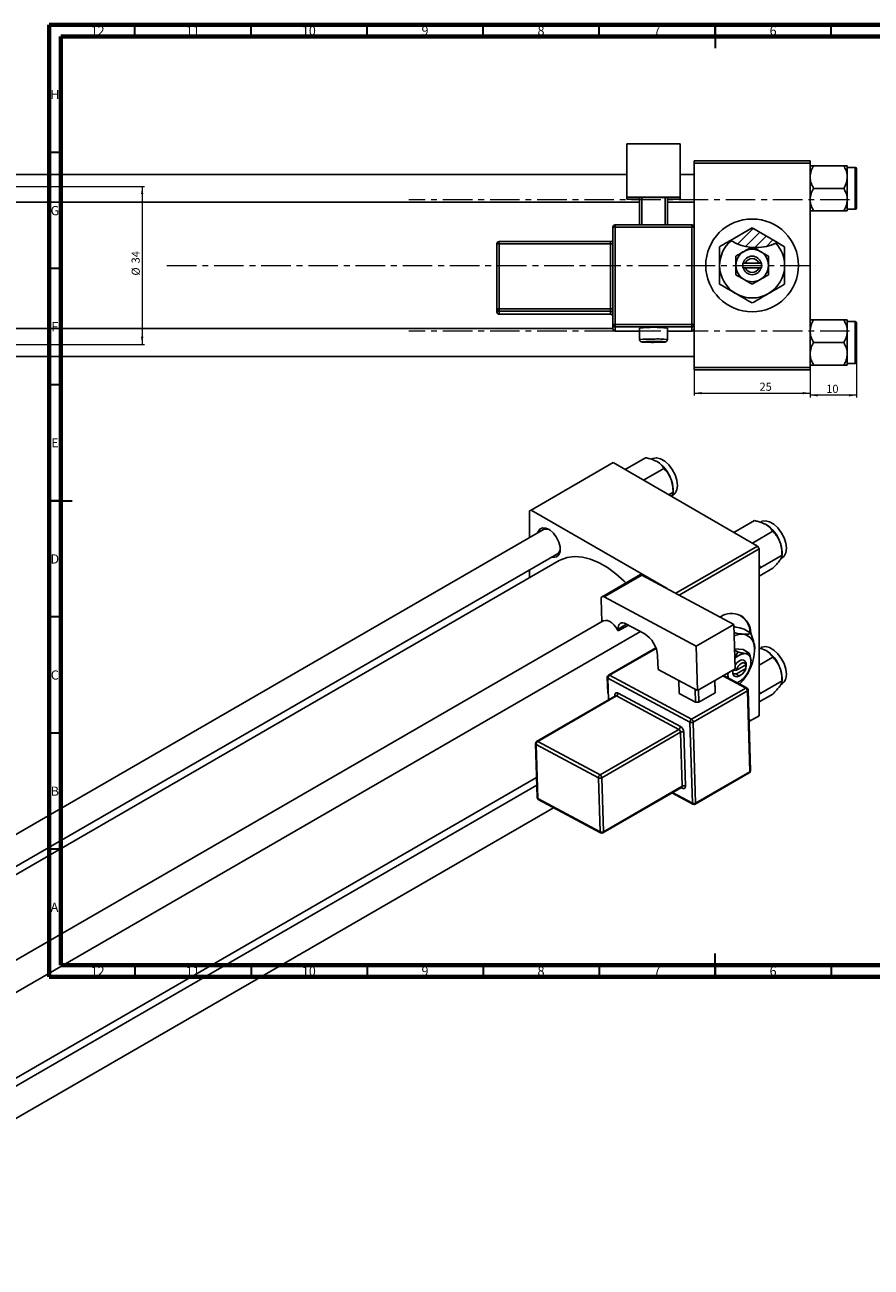
# Model space of a CAD drawing. Units: millimetres. Extents: x -413 to 633, y -171 to 415.
# Drawn here: x 5 to 369, y -120 to 415 of the extents above; entities that cross this region are included whole.
import ezdxf

# ---------------------------------------------------------------- set-up
doc = ezdxf.new("R2010")
doc.units = ezdxf.units.MM
doc.linetypes.add('CENTERX2', pattern=[20.32, 12.7, -2.54, 2.54, -2.54])
doc.styles.add('SLDTEXTSTYLE0', font='TXT', dxfattribs={"width": 0.75})
doc.dimstyles.new('SLDDIMSTYLE0', dxfattribs={"dimtxt": 3.5, "dimasz": 3.302, "dimexe": 0, "dimexo": 0.0625, "dimgap": 0.875, "dimtad": 1, "dimdec": 0, "dimlfac": 0.5, "dimrnd": 1e-09, "dimzin": 12, "dimdsep": 46, "dimtxsty": 'SLDTEXTSTYLE0', "dimsah": 1, "dimcen": 0.09, "dimadec": 0, "dimazin": 3, "dimtfac": 1, "dimtofl": 0, "dimtmove": 0, "dimatfit": 3, "dimfxl": 1, "dimfrac": 2, "dimtolj": 1, "dimtzin": 12, "dimarcsym": 0})
doc.dimstyles.new('SLDDIMSTYLE1', dxfattribs={"dimtxt": 3.5, "dimasz": 3.302, "dimexe": 0, "dimexo": 0.0625, "dimgap": 0.875, "dimtad": 1, "dimdec": 0, "dimlfac": 0.5, "dimrnd": 1e-09, "dimzin": 12, "dimdsep": 46, "dimtxsty": 'SLDTEXTSTYLE0', "dimsah": 1, "dimcen": 0.09, "dimadec": 0, "dimazin": 3, "dimtfac": 1, "dimtdec": 0, "dimtofl": 0, "dimtmove": 0, "dimatfit": 3, "dimfxl": 1, "dimfrac": 2, "dimtolj": 1, "dimtzin": 12, "dimarcsym": 0})
doc.dimstyles.new('SLDDIMSTYLE2', dxfattribs={"dimtxt": 3.5, "dimasz": 3.302, "dimexe": 0, "dimexo": 0.0625, "dimgap": 0.875, "dimtad": 1, "dimdec": 0, "dimlfac": 0.5, "dimrnd": 1e-09, "dimzin": 12, "dimdsep": 46, "dimtxsty": 'SLDTEXTSTYLE0', "dimsah": 1, "dimcen": 0.09, "dimadec": 0, "dimazin": 3, "dimtfac": 1, "dimtdec": 0, "dimtmove": 0, "dimatfit": 0, "dimfxl": 1, "dimfrac": 2, "dimtolj": 1, "dimtzin": 12, "dimarcsym": 0})

# ---------------------------------------------------------------- blocks, each defined once
blk = doc.blocks.new('_D')
at = {"color": 7, "linetype": 'Continuous', "lineweight": 0}
for p, q in [((292.94, 266.38), (292.94, 255.38)), ((342.94, 266.38), (342.94, 255.38)), ((292.94, 256.38), (342.94, 256.38))]:
    blk.add_line(p, q, dxfattribs=at)
at = {"color": 7, "linetype": 'Continuous', "lineweight": 18}
for points in [[(292.94, 256.38), (296.24, 255.87), (296.24, 256.89)], [(342.94, 256.38), (339.64, 256.89), (339.64, 255.87)]]:
    blk.add_solid(points, dxfattribs=at)
at = {"color": 7, "linetype": 'Continuous', "lineweight": 18, "insert": (321.11, 260.89), "char_height": 3.5, "attachment_point": 1, "style": 'SLDTEXTSTYLE0'}
blk.add_mtext('25', dxfattribs=at)
blk = doc.blocks.new('_D_1')
at = {"color": 7, "linetype": 'Continuous', "lineweight": 0}
for p, q in [((-362.06, 345.38), (56.1, 345.38)), ((55.1, 345.38), (55.1, 277.38)), ((-362.06, 277.38), (56.1, 277.38))]:
    blk.add_line(p, q, dxfattribs=at)
at = {"color": 7, "linetype": 'Continuous', "lineweight": 18}
for points in [[(55.1, 345.38), (54.59, 342.08), (55.6, 342.08)], [(55.1, 277.38), (55.6, 280.68), (54.59, 280.68)]]:
    blk.add_solid(points, dxfattribs=at)
at = {"color": 7, "linetype": 'Continuous', "lineweight": 18, "char_height": 3.5, "attachment_point": 1, "rotation": 90, "style": 'SLDTEXTSTYLE0'}
for s, insert in [('34', (50.53, 312.27)), ('%%c', (50.58, 307))]:
    blk.add_mtext(s, dxfattribs=dict(at, insert=insert))
blk = doc.blocks.new('_D_2')
at = {"color": 7, "linetype": 'Continuous', "lineweight": 0}
for p, q in [((362.94, 272.18), (362.94, 254.48)), ((342.94, 266.38), (342.94, 254.48)), ((362.94, 255.48), (342.94, 255.48))]:
    blk.add_line(p, q, dxfattribs=at)
at = {"color": 7, "linetype": 'Continuous', "lineweight": 18}
for points in [[(342.94, 255.48), (346.24, 254.97), (346.24, 255.99)], [(362.94, 255.48), (359.64, 255.99), (359.64, 254.97)]]:
    blk.add_solid(points, dxfattribs=at)
at = {"color": 7, "linetype": 'Continuous', "lineweight": 18, "insert": (349.86, 259.99), "char_height": 3.5, "attachment_point": 1, "style": 'SLDTEXTSTYLE0'}
blk.add_mtext('10', dxfattribs=at)

msp = doc.modelspace()

# ---------------------------------------------------------------- hatches: boundary and pattern name
at = {"linetype": 'Continuous', "lineweight": 18}
h = msp.add_hatch(dxfattribs=at)
h.set_pattern_fill('ANSI31', style=0)
edge = h.paths.add_edge_path(flags=0)
edge.add_line((317.94, 327.55), (308.63, 322.17))
edge.add_spline(control_points=[(308.63, 322.17), (314.08, 318.47), (322.31, 318.01), (328.87, 321.24)], knot_values=[0.296107, 0.296107, 0.296107, 0.296107, 0.435066, 0.435066, 0.435066, 0.435066], weights=[1, 1, 1, 1], degree=3, periodic=0)
edge.add_line((328.87, 321.24), (317.94, 327.55))

# ---------------------------------------------------------------- linework, layer by layer
at = {"color": 7, "linetype": 'Continuous', "lineweight": 70}
for p, q in [((15, 5), (15, 415)), ((15, 415), (589, 415)), ((20, 10), (20, 410)), ((20, 410), (584, 410)), ((584, 10), (20, 10)), ((589, 5), (15, 5))]:
    msp.add_line(p, q, dxfattribs=at)
at = {"color": 7, "linetype": 'Continuous', "lineweight": 35}
for p, q in [((52, 410), (52, 415)), ((102, 410), (102, 415)), ((152, 410), (152, 415)), ((202, 410), (202, 415)), ((252, 410), (252, 415)), ((302, 415), (302, 405)), ((302, 410), (302, 415)), ((352, 410), (352, 415)), ((20, 360), (15, 360)), ((20, 310), (15, 310)), ((20, 260), (15, 260)), ((15, 210), (25, 210)), ((20, 210), (15, 210)), ((20, 160), (15, 160)), ((20, 110), (15, 110)), ((20, 60), (15, 60)), ((302, 5), (302, 15)), ((52, 10), (52, 5)), ((102, 10), (102, 5)), ((152, 10), (152, 5)), ((202, 10), (202, 5)), ((252, 10), (252, 5)), ((302, 10), (302, 5)), ((352, 10), (352, 5))]:
    msp.add_line(p, q, dxfattribs=at)
at = {"color": 7, "linetype": 'Continuous', "lineweight": 25}
for p, q in [((263.94, 363.82), (286.94, 363.82)), ((263.94, 340.83), (263.94, 363.82)), ((286.94, 363.82), (286.94, 340.83)), ((292.94, 356.38), (342.94, 356.38)), ((292.94, 355.38), (292.94, 356.38)), ((292.94, 355.38), (292.94, 327.87)), ((342.94, 355.38), (292.94, 355.38)), ((342.94, 356.38), (342.94, 355.38)), ((342.94, 355.38), (342.94, 267.38)), ((344.44, 354.32), (357.43, 354.32)), ((358.94, 349.45), (358.94, 354.32)), ((362.34, 353.58), (358.94, 353.58)), ((263.94, 350.58), (-267.06, 350.58)), ((292.94, 350.58), (286.94, 350.58)), ((358.94, 339.71), (358.94, 349.45)), ((362.94, 352.98), (362.94, 336.18)), ((344.44, 344.58), (357.43, 344.58)), ((-267.06, 338.58), (269.44, 338.58)), ((286.94, 340.83), (263.94, 340.83)), ((263.94, 339.98), (263.94, 340.83)), ((269.44, 339.98), (263.94, 339.98)), ((269.44, 340.58), (270.44, 340.62)), ((269.44, 328.87), (269.44, 340.58)), ((280.44, 340.62), (270.44, 340.62)), ((270.44, 340.62), (270.44, 328.87)), ((280.44, 340.62), (281.44, 340.58)), ((280.44, 328.87), (280.44, 340.62)), ((281.44, 340.58), (281.44, 328.87)), ((286.94, 339.98), (281.44, 339.98)), ((281.44, 338.58), (292.94, 338.58)), ((286.94, 339.98), (286.94, 340.83)), ((358.94, 334.85), (358.94, 339.71)), ((344.44, 334.85), (357.43, 334.85)), ((358.94, 335.58), (362.34, 335.58)), ((257.94, 285.9), (257.94, 327.87)), ((291.94, 328.87), (258.94, 328.87)), ((258.94, 327.91), (258.94, 285.93)), ((291.94, 327.91), (258.94, 327.91)), ((291.94, 285.93), (291.94, 327.91)), ((292.94, 327.87), (292.94, 285.9)), ((308.63, 322.17), (317.94, 327.55)), ((317.94, 327.55), (328.87, 321.24)), ((256.94, 321.67), (208.94, 321.67)), ((308.63, 322.17), (308.85, 322.03)), ((328.19, 320.92), (328.87, 321.24)), ((207.94, 292.68), (207.94, 320.67)), ((208.94, 320.7), (208.94, 292.72)), ((256.94, 320.7), (208.94, 320.7)), ((256.94, 292.72), (256.94, 320.7)), ((313.94, 312.38), (313.94, 310.38)), ((314.06, 312.38), (313.94, 312.38)), ((313.94, 310.38), (314.06, 310.38)), ((315.11, 312.38), (314.06, 312.38)), ((314.06, 310.38), (315.11, 310.38)), ((320.77, 312.38), (315.11, 312.38)), ((315.11, 310.38), (320.77, 310.38)), ((321.81, 312.38), (320.77, 312.38)), ((320.77, 310.38), (321.81, 310.38)), ((321.94, 312.38), (321.81, 312.38)), ((321.81, 310.38), (321.94, 310.38)), ((321.94, 310.38), (321.94, 312.38)), ((207.94, 291.34), (207.94, 292.68)), ((208.94, 292.72), (256.94, 292.72)), ((208.94, 292.72), (208.94, 291.68)), ((256.94, 291.68), (208.94, 291.68)), ((208.94, 291.68), (208.94, 290.34)), ((208.94, 290.34), (256.94, 290.34)), ((208.94, 290.34), (256.94, 290.34)), ((256.94, 292.72), (256.94, 291.68)), ((256.94, 290.34), (256.94, 291.68)), ((256.94, 290.34), (256.94, 290.34)), ((257.94, 284.18), (-267.06, 284.18)), ((257.94, 284.13), (257.94, 285.9)), ((258.94, 285.93), (258.94, 284.9)), ((258.94, 285.93), (291.94, 285.93)), ((291.94, 284.9), (258.94, 284.9)), ((258.94, 284.9), (258.94, 283.13)), ((269.44, 284.44), (269.44, 279.44)), ((281.44, 279.44), (281.44, 284.44)), ((291.94, 285.93), (291.94, 284.9)), ((291.94, 283.13), (291.94, 284.9)), ((292.94, 285.9), (292.94, 284.33)), ((292.94, 284.33), (292.94, 267.38)), ((344.44, 287.92), (357.43, 287.92)), ((358.94, 283.05), (358.94, 287.92)), ((362.34, 287.18), (358.94, 287.18)), ((362.94, 286.58), (362.94, 278.18)), ((258.94, 283.13), (269.44, 283.13)), ((258.94, 283.13), (258.94, 283.13)), ((281.44, 283.13), (291.94, 283.13)), ((291.94, 283.13), (291.94, 283.13)), ((358.94, 273.31), (358.94, 283.05)), ((344.44, 278.18), (357.43, 278.18)), ((358.94, 273.31), (358.94, 268.45)), ((362.94, 278.18), (362.94, 269.78)), ((-267.06, 272.18), (292.94, 272.18)), ((344.44, 268.45), (357.43, 268.45)), ((358.94, 269.18), (362.34, 269.18)), ((292.94, 267.38), (342.94, 267.38)), ((292.94, 266.38), (292.94, 267.38)), ((342.94, 266.38), (292.94, 266.38)), ((342.94, 267.38), (342.94, 266.38)), ((258.02, 226.46), (222.67, 206.05)), ((258.02, 226.46), (320.25, 190.53)), ((263.15, 223.5), (271.93, 228.57)), ((271.09, 218.91), (279.88, 223.98)), ((283.86, 213.74), (283.86, 214.97)), ((281.95, 212.64), (283.86, 213.74)), ((283.35, 212.23), (283.88, 212.54)), ((222.67, 206.05), (221.96, 205.64)), ((221.96, 205.64), (221.96, 194.11)), ((222.67, 206.05), (281.33, 172.18)), ((310.1, 196.39), (318.89, 201.47)), ((228.01, 197.61), (-141.28, -15.58)), ((318.05, 191.81), (326.83, 196.88)), ((285.02, 170.2), (320.25, 190.53)), ((320.96, 189.31), (286.49, 169.41)), ((320.25, 190.53), (320.96, 189.31)), ((320.96, 189.31), (320.96, 117.45)), ((330.81, 186.64), (330.81, 187.87)), ((-151.33, -35.24), (234.01, 187.21)), ((234.78, 184.25), (-148.38, -36.94)), ((321.62, 181.33), (320.96, 182.1)), ((321.62, 181.33), (330.81, 186.64)), ((330.3, 185.13), (330.83, 185.43)), ((221.96, 180.26), (221.96, 176.85)), ((269.51, 178.08), (253.25, 168.7)), ((270.46, 178.01), (254.2, 168.62)), ((270.46, 178.01), (310.03, 156.78)), ((320.96, 180.63), (321.62, 181.33)), ((320.96, 177.59), (326.83, 180.98)), ((252.83, 167.72), (253.13, 157.9)), ((254.2, 168.62), (293.77, 147.39)), ((253.75, 158.26), (-116.38, -55.41)), ((260.2, 153.97), (264.6, 156.51)), ((263.58, 157.05), (271.36, 152.88)), ((293.77, 147.39), (310.03, 156.78)), ((310.03, 156.78), (310.61, 137.68)), ((-110.38, -65.81), (269.85, 153.69)), ((259.91, 154.5), (260.2, 153.97)), ((260.2, 153.97), (260.17, 154.8)), ((317.44, 153.03), (314.43, 154.77)), ((276.45, 146.7), (256.01, 134.9)), ((294.34, 128.29), (293.77, 147.39)), ((314.03, 145.99), (310.35, 146.32)), ((311.7, 144.91), (310.37, 145.68)), ((311.7, 144.91), (310.47, 142.18)), ((316.65, 144.47), (314.03, 145.99)), ((320.96, 146.72), (323.92, 145.57)), ((277.38, 137.39), (277.21, 143.21)), ((315.18, 139.43), (311.18, 137.12)), ((315.21, 140.27), (315.18, 139.43)), ((315.3, 140.32), (315.21, 140.27)), ((315.3, 138.69), (315.3, 140.32)), ((320.96, 139.27), (326.83, 142.66)), ((255.51, 134), (255.71, 127.12)), ((256.48, 134.86), (291.81, 115.91)), ((277.38, 137.39), (294.34, 128.29)), ((310.61, 137.68), (294.34, 128.29)), ((315.65, 129.43), (305.62, 134.81)), ((307.52, 135.01), (307.36, 133.87)), ((309.73, 137.11), (309.64, 137.05)), ((309.64, 137.05), (309.73, 137.11)), ((309.64, 137.05), (309.64, 135.42)), ((309.64, 135.42), (309.73, 135.47)), ((309.75, 137.19), (309.73, 137.11)), ((311.18, 137.12), (309.73, 137.11)), ((309.73, 135.47), (311.18, 135.49)), ((311.18, 135.49), (315.18, 137.8)), ((312.47, 134.6), (313.18, 135.01)), ((314.59, 139.1), (315.3, 138.69)), ((315.18, 137.8), (315.21, 138.63)), ((315.21, 138.63), (315.3, 138.69)), ((291.13, 114.67), (255.8, 133.63)), ((286.35, 132.58), (286.52, 127.02)), ((291.81, 115.91), (315.15, 129.38)), ((293.59, 123.23), (293.42, 128.79)), ((294.84, 128.58), (295, 123.26)), ((302.07, 127.34), (301.91, 132.66)), ((301.93, 132.68), (302.07, 128.13)), ((311.71, 131.71), (312.47, 132.16)), ((317.22, 93.7), (316.17, 128.58)), ((321.62, 127.12), (330.81, 132.42)), ((330.3, 130.91), (330.83, 131.21)), ((330.81, 132.42), (330.81, 133.65)), ((259.01, 126), (225.07, 106.4)), ((259.48, 125.96), (225.54, 106.37)), ((286.34, 111.55), (259.48, 125.96)), ((260.16, 127.2), (287.02, 112.79)), ((293.59, 123.23), (286.52, 127.02)), ((315.88, 128.17), (292.55, 114.7)), ((295, 123.26), (293.59, 123.23)), ((302.07, 127.34), (295, 123.26)), ((302.07, 128.13), (302.07, 127.34)), ((316.93, 93.29), (315.88, 128.17)), ((321.62, 127.12), (320.96, 127.89)), ((320.96, 126.42), (321.62, 127.12)), ((320.96, 123.37), (326.83, 126.76)), ((292.18, 79.79), (291.13, 114.67)), ((292.55, 114.7), (293.6, 79.82)), ((316.58, 114.93), (320.96, 117.45)), ((320.25, 117.05), (316.58, 114.93)), ((320.96, 117.45), (320.25, 117.05)), ((252.39, 91.96), (286.34, 111.55)), ((287.07, 110.34), (253.13, 90.75)), ((287.77, 87.09), (287.07, 110.34)), ((288.48, 110.37), (289.18, 87.12)), ((224.57, 105.51), (225.27, 82.25)), ((251.71, 90.72), (224.86, 105.13)), ((224.86, 105.13), (225.56, 81.87)), ((225.54, 106.37), (252.39, 91.96)), ((293.39, 79.33), (316.72, 92.8)), ((293.6, 79.82), (316.93, 93.29)), ((-110.38, -102.76), (225.01, 90.85)), ((225.11, 87.5), (-110.38, -106.17)), ((252.41, 67.47), (251.71, 90.72)), ((253.13, 90.75), (253.83, 67.5)), ((253.62, 67.01), (287.56, 86.6)), ((253.83, 67.5), (287.77, 87.09)), ((225.56, 81.87), (252.41, 67.47)), ((225.79, 81.4), (252.65, 67)), ((283.36, 84.18), (292.42, 79.32)), ((-110.38, -120.03), (232.4, 77.86))]:
    msp.add_line(p, q, dxfattribs=at)
at = {"color": 8, "linetype": 'Continuous', "lineweight": 25}
for p, q in [((362.34, 335.58), (362.34, 353.58)), ((258.94, 328.87), (258.94, 327.91)), ((291.94, 328.87), (291.94, 327.91)), ((208.94, 321.67), (208.94, 320.7)), ((256.94, 321.67), (256.94, 320.7)), ((208.94, 290.34), (208.94, 290.34)), ((362.34, 278.18), (362.34, 287.18)), ((258.94, 283.13), (269.44, 283.13)), ((281.44, 283.13), (291.94, 283.13)), ((362.34, 269.18), (362.34, 278.18)), ((263.84, 156.91), (260.17, 154.8)), ((276.54, 146.44), (256.48, 134.86)), ((315.15, 129.38), (305.34, 134.64)), ((255.8, 133.63), (256.08, 124.31)), ((258.81, 125.88), (258.8, 126.3)), ((287.82, 86.22), (287.34, 86.48)), ((283.67, 84.36), (292.18, 79.79))]:
    msp.add_line(p, q, dxfattribs=at)
at = {"color": 7, "linetype": 'CENTERX2', "lineweight": 18}
for p, q in [((359.94, 339.68), (169.94, 339.68)), ((65.79, 311.38), (345.27, 311.38)), ((359.94, 283.08), (169.94, 283.08))]:
    msp.add_line(p, q, dxfattribs=at)
at = {"color": 8, "linetype": 'Continuous', "lineweight": 25, "flags": 128}
msp.add_lwpolyline([(271.01, 278.53), (270.51, 278.48), (270.51, 278.41), (271.11, 278.36), (272.22, 278.31), (273.73, 278.28), (275.44, 278.27), (277.15, 278.28), (278.65, 278.31), (279.77, 278.36), (280.36, 278.41), (280.36, 278.48), (279.77, 278.53), (279.24, 278.56)], dxfattribs=at)
at = {"color": 7, "linetype": 'Continuous', "lineweight": 25, "flags": 128}
for points in [[(283.88, 212.54), (284.73, 213.27), (285.48, 214.74), (285.74, 216.66), (285.48, 218.88), (284.73, 221.21), (283.54, 223.48), (282.02, 225.49), (280.28, 227.08), (278.47, 228.13), (276.73, 228.54), (275.21, 228.29), (274.88, 228.13)], [(225.5, 196.16), (225.62, 196.56), (226.4, 197.77), (227.6, 198.35), (229.09, 198.25), (230.71, 197.46), (232.29, 196.09), (233.66, 194.27), (234.66, 192.21), (235.19, 190.13), (235.19, 188.24), (234.66, 186.77), (233.66, 185.86), (232.29, 185.62), (231.5, 185.77)], [(330.83, 185.43), (331.68, 186.16), (332.44, 187.63), (332.69, 189.55), (332.44, 191.77), (331.68, 194.11), (330.5, 196.38), (328.97, 198.39), (327.23, 199.98), (325.42, 201.02), (323.69, 201.44), (322.16, 201.19), (321.83, 201.02)], [(263.53, 174.63), (262.78, 175.38), (259.25, 178.56), (255.61, 181.24), (251.95, 183.36), (248.31, 184.88), (244.78, 185.77), (241.42, 186.03), (238.28, 185.64), (235.44, 184.61), (234.78, 184.25)], [(254.2, 168.62), (253.92, 168.74), (253.66, 168.79), (253.42, 168.77), (253.21, 168.67), (253.04, 168.52), (252.92, 168.3), (252.85, 168.03), (252.83, 167.72)], [(253.75, 158.26), (254.04, 158.39), (254.82, 158.54), (255.68, 158.42), (256.6, 158.04), (257.52, 157.43), (258.41, 156.61), (259.22, 155.62), (259.91, 154.5)], [(260.17, 154.8), (260.22, 155.57), (260.39, 156.24), (260.7, 156.78), (261.12, 157.18), (261.64, 157.41), (262.24, 157.46), (262.9, 157.34), (263.58, 157.05)], [(332.69, 135.34), (332.44, 137.55), (331.68, 139.89), (330.5, 142.16), (328.97, 144.17), (327.23, 145.76), (325.42, 146.81), (323.69, 147.22), (322.16, 146.97), (321.83, 146.8)], [(315.21, 140.27), (314.83, 141.03), (314.2, 141.45), (313.39, 141.49), (312.47, 141.14), (311.55, 140.43), (310.74, 139.45), (310.56, 139.18)], [(315.18, 139.43), (314.87, 139.92), (314.4, 140.17), (313.82, 140.17), (313.18, 139.91), (312.53, 139.43), (311.95, 138.76), (311.49, 137.96), (311.18, 137.12)], [(307.58, 135.94), (307.56, 135.78), (307.52, 135.01)], [(307.52, 135.01), (307.56, 134.29), (307.67, 133.71)], [(309.73, 135.47), (310.11, 134.71), (310.74, 134.29), (311.55, 134.25), (312.47, 134.6), (312.47, 134.6)], [(311.18, 135.49), (311.49, 135.01), (311.95, 134.76), (312.53, 134.76), (313.18, 135.01), (313.82, 135.5), (314.4, 136.17), (314.87, 136.96), (315.18, 137.8)], [(312.52, 131.11), (312.86, 131.46), (314.03, 132.79)], [(260.16, 127.2), (259.89, 127.31), (259.63, 127.36), (259.39, 127.34), (259.18, 127.25), (259.01, 127.09), (258.89, 126.87), (258.82, 126.6), (258.8, 126.3)], [(287.82, 86.22), (288.09, 86.1), (288.35, 86.05), (288.59, 86.08), (288.8, 86.17), (288.97, 86.33), (289.09, 86.54), (289.16, 86.81), (289.18, 87.12)]]:
    msp.add_lwpolyline(points, dxfattribs=at)
at = {"color": 7, "linetype": 'Continuous', "lineweight": 25}
msp.add_circle((317.94, 311.38), 20, dxfattribs=at)
for centre, radius, start, end in [((362.34, 352.98), 0.6, 0, 90), ((362.34, 336.18), 0.6, 270, 0), ((258.94, 327.87), 1, 89.9821, 179.9821), ((258.69, 320.81), 7.11, 87.9863, 96.0612), ((291.94, 327.87), 1, 0.0179, 90.0179), ((292.19, 320.81), 7.11, 83.9388, 92.0137), ((208.94, 320.67), 1, 89.9821, 179.9821), ((256.94, 322.67), 1, 270, 0), ((317.94, 311.38), 14, 130.4971, 180), ((208.69, 313.6), 7.11, 87.9863, 96.0612), ((257.19, 327.8), 7.11, 267.9863, 276.0612), ((317.94, 311.38), 7, 120, 180), ((317.94, 311.38), 7, 60, 120), ((317.94, 311.38), 7, 0, 60), ((317.94, 311.38), 14, 0, 42.9371), ((317.94, 311.38), 14, 180, 240), ((317.94, 311.38), 7, 180, 240), ((317.94, 311.38), 4, 14.4775, 165.5225), ((317.94, 311.38), 4, 194.4775, 345.5225), ((317.94, 311.38), 3, 19.4712, 160.5288), ((317.94, 311.38), 3, 199.4712, 340.5288), ((317.94, 311.38), 7, 300, 0), ((317.94, 311.38), 14, 300, 0), ((317.94, 311.38), 7, 240, 300), ((317.94, 311.38), 14, 240, 300), ((208.69, 285.62), 7.11, 87.9863, 96.0612), ((208.94, 292.68), 1, 180.0179, 270.0179), ((208.94, 291.34), 1, 180.0179, 270.0179), ((257.19, 299.82), 7.11, 267.9863, 276.0612), ((256.94, 290.68), 1, 0.0179, 90.0179), ((256.94, 289.34), 1, 0, 90), ((256.94, 289.34), 1, 0.0179, 90.0179), ((258.69, 278.83), 7.11, 87.9863, 96.0612), ((258.94, 285.9), 1, 180.0179, 270.0179), ((258.94, 284.13), 1, 180.0179, 270.0179), ((275.44, 222.95), 61.78, 84.4271, 95.5729), ((292.19, 278.83), 7.11, 83.9388, 92.0137), ((291.94, 285.9), 1, 269.9821, 359.9821), ((291.94, 284.13), 1, 269.9821, 359.9821), ((362.34, 286.58), 0.6, 0, 90), ((274.73, 207.85), 70.78, 89.4304, 93.0127), ((275.79, 183.76), 94.86, 87.9157, 90.2149), ((362.34, 269.78), 0.6, 270, 0), ((268.92, 214.31), 14.94, 20.2271, 57.362), ((271.19, 214.73), 12.67, 1.1082, 22.0212), ((315.87, 187.21), 14.94, 20.2271, 57.362), ((229.23, 194.92), 2.95, 60.6594, 114.3077), ((232.51, 189.5), 2.73, 303.3554, 1.6668), ((318.14, 187.62), 12.67, 1.1082, 22.0212), ((269.92, 177.2), 0.971, 56.3376, 115.0911), ((308.95, 153.11), 8.39, 359.9105, 125.195), ((307.74, 152.97), 9.32, 1.7665, 55.6605), ((264.96, 142.4), 12.28, 3.7514, 58.5877), ((313.62, 144.54), 8.06, 87.1068, 115.234), ((312.9, 146.53), 6.16, 350.7481, 79.4532), ((297.51, 146.53), 21.49, 320.2279, 357.3607), ((315.87, 132.99), 14.94, 20.2271, 57.362), ((315.25, 138.16), 6.09, 92.8671, 141.5344), ((314.38, 141.22), 3.08, 350.7481, 79.4532), ((306.69, 141.22), 10.74, 320.2279, 357.3607), ((256.51, 134.03), 1, 119.9973, 181.7234), ((257.29, 133.61), 1.49, 122.865, 179.4525), ((308.59, 139.07), 7.92, 291.113, 323.383), ((318.14, 133.4), 12.67, 1.1082, 22.0212), ((328.27, 134.85), 4.45, 305.1121, 6.2001), ((314.35, 128.07), 1.53, 3.7514, 58.5877), ((315.17, 128.55), 1, 1.7234, 61.7883), ((258.67, 127.21), 1.49, 302.865, 359.4525), ((285.53, 112.81), 1.49, 302.865, 359.4525), ((285.42, 110.17), 3.07, 3.7514, 58.5877), ((292.62, 114.66), 1.49, 122.865, 179.4525), ((291.81, 116.1), 1.59, 244.7144, 297.6446), ((291.01, 114.6), 1.53, 3.7514, 58.5877), ((285.54, 110.24), 1.53, 3.7514, 58.5877), ((287.8, 108.94), 1.59, 64.7144, 117.6446), ((225.57, 105.54), 1, 119.9973, 181.7234), ((226.35, 105.11), 1.49, 122.865, 179.4525), ((253.2, 90.71), 1.49, 122.865, 179.4525), ((251.59, 90.65), 1.53, 3.7514, 58.5877), ((316.22, 93.67), 1, 299.9973, 1.7234), ((252.39, 92.16), 1.59, 244.7144, 297.6446), ((288.5, 85.69), 1.59, 64.7144, 117.6446), ((226.27, 82.28), 1, 181.7234, 241.7883), ((292.86, 81.23), 1.59, 244.7144, 297.6446), ((292.89, 80.2), 1, 241.7883, 299.9973), ((253.09, 68.9), 1.59, 244.7144, 297.6446), ((253.12, 67.88), 1, 241.7883, 299.9973)]:
    msp.add_arc(centre, radius, start, end, dxfattribs=at)
at = {"color": 8, "linetype": 'Continuous', "lineweight": 25}
for centre, radius, start, end in [((274.05, 233.84), 45.84, 88.2665, 95.7764), ((277.22, 245.24), 34.47, 82.9795, 92.9727), ((255.98, 134.07), 0.477, 187.6384, 247.7973), ((256.21, 134.46), 0.485, 56.3376, 115.0911), ((315.44, 128.96), 0.511, 66.539, 125.1056), ((315.71, 128.61), 0.469, 291.9896, 356.8205), ((258.56, 125.79), 0.559, 25.4145, 64.9853), ((259.21, 125.56), 0.485, 56.3376, 115.0911), ((225.04, 105.57), 0.477, 187.6384, 247.7973), ((225.27, 105.96), 0.485, 56.3376, 115.0911), ((316.44, 93.21), 0.496, 304.7678, 9.2308), ((316.75, 93.73), 0.469, 291.9896, 356.8205), ((287.28, 87.01), 0.496, 304.7678, 9.2308), ((287.25, 86.24), 0.565, 357.4397, 44.862), ((225.74, 82.32), 0.477, 187.6384, 247.7973), ((226.06, 81.83), 0.506, 174.9049, 237.8126), ((292.69, 79.75), 0.506, 174.9049, 237.8126), ((293.11, 79.74), 0.496, 304.7678, 9.2308), ((252.92, 67.42), 0.506, 174.9049, 237.8126), ((253.34, 67.42), 0.496, 304.7678, 9.2308)]:
    msp.add_arc(centre, radius, start, end, dxfattribs=at)
at = {"color": 7, "linetype": 'Continuous', "lineweight": 25}
for points, knots in [([(342.94, 349.45), (343.02, 350.3), (343.2, 352), (344.03, 353.55), (344.44, 354.32)], [0, 0, 0, 0, 0.503995, 1, 1, 1, 1]), ([(344.44, 354.32), (344.18, 354.32), (343.33, 354.32), (343.1, 354.32), (342.94, 354.32)], [0, 0, 0, 0, 0.310198, 1, 1, 1, 1]), ([(357.43, 354.32), (357.78, 353.65), (358.5, 352.29), (358.91, 350.61), (358.93, 349.65), (358.94, 349.45)], [0, 0, 0, 0, 0.4323818, 0.879547, 1, 1, 1, 1]), ([(358.94, 354.32), (358.94, 354.32), (358.93, 354.32), (358.44, 354.32), (357.63, 354.32), (357.43, 354.32)], [0, 0, 0, 0, 0.033536, 0.759441, 1, 1, 1, 1]), ([(344.44, 344.58), (344.09, 345.25), (343.38, 346.6), (342.97, 348.28), (342.94, 349.24), (342.94, 349.45)], [0, 0, 0, 0, 0.432382, 0.879547, 1, 1, 1, 1]), ([(358.94, 349.45), (358.85, 348.59), (358.68, 346.89), (357.84, 345.35), (357.43, 344.58)], [0, 0, 0, 0, 0.503995, 1, 1, 1, 1]), ([(342.94, 339.71), (343.02, 340.57), (343.2, 342.27), (344.03, 343.81), (344.44, 344.58)], [0, 0, 0, 0, 0.503995, 1, 1, 1, 1]), ([(357.43, 344.58), (357.78, 343.91), (358.5, 342.56), (358.91, 340.88), (358.93, 339.92), (358.94, 339.71)], [0, 0, 0, 0, 0.432382, 0.879547, 1, 1, 1, 1]), ([(344.44, 334.85), (344.09, 335.51), (343.38, 336.87), (342.97, 338.55), (342.94, 339.51), (342.94, 339.71)], [0, 0, 0, 0, 0.432382, 0.879547, 1, 1, 1, 1]), ([(358.94, 339.71), (358.85, 338.86), (358.68, 337.16), (357.84, 335.61), (357.43, 334.85)], [0, 0, 0, 0, 0.503995, 1, 1, 1, 1]), ([(342.94, 334.85), (342.94, 334.85), (342.95, 334.85), (343.43, 334.85), (344.24, 334.85), (344.44, 334.85)], [0, 0, 0, 0, 0.033536, 0.759441, 1, 1, 1, 1]), ([(357.43, 334.85), (357.7, 334.85), (358.54, 334.85), (358.78, 334.85), (358.94, 334.85)], [0, 0, 0, 0, 0.310198, 1, 1, 1, 1]), ([(308.63, 322.17), (308.18, 321.91), (306.56, 320.98), (305.04, 320.1), (303.94, 319.46)], [0, 0, 0, 0, 0.274069, 1, 1, 1, 1]), ([(308.85, 322.03), (310.16, 321.3), (312.85, 319.82), (315.88, 319.39), (317.43, 319.17)], [0, 0, 0, 0, 0.490564, 1, 1, 1, 1]), ([(331.94, 319.46), (330.98, 320.02), (329.97, 320.6), (328.92, 321.21), (328.87, 321.24)], [0, 0, 0, 0, 0.951828, 1, 1, 1, 1]), ([(303.94, 319.46), (303.94, 318.95), (303.94, 317.6), (303.94, 315.29), (303.94, 313.07), (303.94, 311.75), (303.94, 311.38)], [0, 0, 0, 0, 0.201619, 0.531707, 0.869761, 1, 1, 1, 1]), ([(314.44, 317.44), (313.82, 317.09), (312.6, 316.38), (311.49, 315.74), (310.94, 315.42)], [0, 0, 0, 0, 0.50399, 1, 1, 1, 1]), ([(317.43, 319.17), (316.59, 318.69), (315.61, 318.12), (314.58, 317.53), (314.44, 317.44)], [0, 0, 0, 0, 0.8572258, 1, 1, 1, 1]), ([(317.43, 319.17), (317.71, 319.15), (318.09, 319.12), (318.47, 319.1), (318.57, 319.1)], [0, 0, 0, 0, 0.734172, 1, 1, 1, 1]), ([(318.57, 319.1), (318.98, 319.09), (320.82, 319.05), (324.12, 319.4), (326.83, 320.41), (328.19, 320.92)], [0, 0, 0, 0, 0.123024, 0.559801, 1, 1, 1, 1]), ([(321.44, 317.44), (320.82, 317.8), (319.83, 318.37), (318.92, 318.9), (318.57, 319.1)], [0, 0, 0, 0, 0.623744, 1, 1, 1, 1]), ([(324.94, 315.42), (323.94, 316), (322.8, 316.66), (321.58, 317.36), (321.44, 317.44)], [0, 0, 0, 0, 0.879032, 1, 1, 1, 1]), ([(331.94, 311.38), (331.94, 312.92), (331.94, 315.74), (331.94, 318.3), (331.94, 319.46)], [0, 0, 0, 0, 0.544477, 1, 1, 1, 1]), ([(303.94, 311.38), (303.94, 309.85), (303.94, 307.02), (303.94, 304.46), (303.94, 303.3)], [0, 0, 0, 0, 0.544477, 1, 1, 1, 1]), ([(310.94, 315.42), (310.94, 315.22), (310.94, 314.17), (310.94, 312.8), (310.94, 311.62), (310.94, 311.38)], [0, 0, 0, 0, 0.160263, 0.830149, 1, 1, 1, 1]), ([(310.94, 311.38), (310.94, 310.66), (310.94, 309.25), (310.94, 307.97), (310.94, 307.34)], [0, 0, 0, 0, 0.508862, 1, 1, 1, 1]), ([(324.94, 311.38), (324.94, 312.1), (324.94, 313.51), (324.94, 314.79), (324.94, 315.42)], [0, 0, 0, 0, 0.508862, 1, 1, 1, 1]), ([(324.94, 307.34), (324.94, 307.54), (324.94, 308.59), (324.94, 309.96), (324.94, 311.14), (324.94, 311.38)], [0, 0, 0, 0, 0.160263, 0.830149, 1, 1, 1, 1]), ([(331.94, 303.3), (331.94, 303.81), (331.94, 305.16), (331.94, 307.47), (331.94, 309.7), (331.94, 311.01), (331.94, 311.38)], [0, 0, 0, 0, 0.201619, 0.531707, 0.869761, 1, 1, 1, 1]), ([(310.94, 307.34), (311.94, 306.76), (313.08, 306.1), (314.29, 305.4), (314.44, 305.32)], [0, 0, 0, 0, 0.879032, 1, 1, 1, 1]), ([(314.44, 305.32), (315.05, 304.96), (316.27, 304.26), (317.39, 303.62), (317.94, 303.3)], [0, 0, 0, 0, 0.50399, 1, 1, 1, 1]), ([(317.94, 303.3), (318.94, 303.88), (320.08, 304.53), (321.29, 305.23), (321.44, 305.32)], [0, 0, 0, 0, 0.879032, 1, 1, 1, 1]), ([(321.44, 305.32), (322.05, 305.67), (323.27, 306.38), (324.39, 307.02), (324.94, 307.34)], [0, 0, 0, 0, 0.50399, 1, 1, 1, 1]), ([(303.94, 303.3), (304.9, 302.74), (306.85, 301.62), (309.26, 300.22), (310.64, 299.43), (310.94, 299.26)], [0, 0, 0, 0, 0.432384, 0.879551, 1, 1, 1, 1]), ([(324.94, 299.26), (326.17, 299.97), (328.61, 301.38), (330.83, 302.66), (331.94, 303.3)], [0, 0, 0, 0, 0.503998, 1, 1, 1, 1]), ([(310.94, 299.26), (312.17, 298.55), (314.61, 297.13), (316.83, 295.85), (317.94, 295.22)], [0, 0, 0, 0, 0.503998, 1, 1, 1, 1]), ([(317.94, 295.22), (318.9, 295.77), (320.85, 296.89), (323.26, 298.29), (324.64, 299.09), (324.94, 299.26)], [0, 0, 0, 0, 0.432384, 0.879551, 1, 1, 1, 1]), ([(342.94, 283.05), (343.02, 283.9), (343.2, 285.6), (344.03, 287.15), (344.44, 287.92)], [0, 0, 0, 0, 0.503995, 1, 1, 1, 1]), ([(344.44, 287.92), (344.18, 287.92), (343.33, 287.92), (343.1, 287.92), (342.94, 287.92)], [0, 0, 0, 0, 0.310198, 1, 1, 1, 1]), ([(357.43, 287.92), (357.78, 287.25), (358.5, 285.89), (358.91, 284.21), (358.93, 283.25), (358.94, 283.05)], [0, 0, 0, 0, 0.432382, 0.879547, 1, 1, 1, 1]), ([(358.94, 287.92), (358.94, 287.92), (358.93, 287.92), (358.44, 287.92), (357.63, 287.92), (357.43, 287.92)], [0, 0, 0, 0, 0.033536, 0.759441, 1, 1, 1, 1]), ([(269.44, 279.46), (269.44, 279.46), (269.41, 279.33), (269.49, 279.09), (269.64, 278.82), (269.83, 278.64), (270, 278.53), (270.15, 278.47), (270.29, 278.44), (270.51, 278.4), (270.91, 278.36), (271.81, 278.32), (272.87, 278.29), (273.66, 278.28), (273.92, 278.28)], [0, 0, 0, 0, 0.002064, 0.055315, 0.097281, 0.133092, 0.164571, 0.193117, 0.226487, 0.28669, 0.459368, 0.668876, 0.889431, 1, 1, 1, 1]), ([(273.92, 278.28), (274.17, 278.27), (274.91, 278.26), (276.27, 278.27), (277.79, 278.28), (279.09, 278.32), (280.09, 278.38), (280.41, 278.39), (280.77, 278.49), (280.99, 278.59), (281.22, 278.78), (281.38, 279.07), (281.46, 279.32), (281.44, 279.44), (281.43, 279.45)], [0, 0, 0, 0, 0.074937, 0.227075, 0.379212, 0.531632, 0.685128, 0.84476, 0.873599, 0.900115, 0.92941, 0.962842, 0.998682, 1, 1, 1, 1]), ([(344.44, 278.18), (344.09, 278.85), (343.38, 280.2), (342.97, 281.88), (342.94, 282.84), (342.94, 283.05)], [0, 0, 0, 0, 0.432382, 0.879547, 1, 1, 1, 1]), ([(358.94, 283.05), (358.85, 282.19), (358.68, 280.49), (357.84, 278.95), (357.43, 278.18)], [0, 0, 0, 0, 0.503995, 1, 1, 1, 1]), ([(342.94, 273.31), (343.02, 274.17), (343.2, 275.87), (344.03, 277.41), (344.44, 278.18)], [0, 0, 0, 0, 0.503995, 1, 1, 1, 1]), ([(344.44, 268.45), (344.09, 269.11), (343.38, 270.47), (342.97, 272.15), (342.94, 273.11), (342.94, 273.31)], [0, 0, 0, 0, 0.432382, 0.879547, 1, 1, 1, 1]), ([(357.43, 278.18), (357.78, 277.51), (358.5, 276.16), (358.91, 274.48), (358.93, 273.52), (358.94, 273.31)], [0, 0, 0, 0, 0.432382, 0.879547, 1, 1, 1, 1]), ([(358.94, 273.31), (358.85, 272.46), (358.68, 270.76), (357.84, 269.21), (357.43, 268.45)], [0, 0, 0, 0, 0.503995, 1, 1, 1, 1]), ([(342.94, 268.45), (342.94, 268.45), (342.95, 268.45), (343.43, 268.45), (344.24, 268.45), (344.44, 268.45)], [0, 0, 0, 0, 0.033536, 0.759441, 1, 1, 1, 1]), ([(357.43, 268.45), (357.7, 268.45), (358.54, 268.45), (358.78, 268.45), (358.94, 268.45)], [0, 0, 0, 0, 0.310198, 1, 1, 1, 1]), ([(271.93, 228.57), (272.51, 228.46), (274.36, 228.08), (275.9, 227.38), (276.97, 226.89)], [0, 0, 0, 0, 0.310198, 1, 1, 1, 1]), ([(276.97, 226.89), (277.02, 226.87), (278.06, 226.26), (279.1, 225.26), (279.73, 224.24), (279.88, 223.98)], [0, 0, 0, 0, 0.033536, 0.759441, 1, 1, 1, 1]), ([(279.88, 223.98), (280.4, 223.43), (281.46, 222.29), (282.44, 220.69), (282.85, 219.69), (282.93, 219.48)], [0, 0, 0, 0, 0.4323818, 0.879547, 1, 1, 1, 1]), ([(282.93, 219.48), (283.22, 218.54), (283.79, 216.68), (283.84, 214.72), (283.86, 213.74)], [0, 0, 0, 0, 0.5039946, 1, 1, 1, 1]), ([(283.86, 213.74), (283.84, 213.5), (283.81, 213.03), (283.4, 212.29), (283.19, 211.93)], [0, 0, 0, 0, 0.5041417, 1, 1, 1, 1]), ([(318.89, 201.47), (319.46, 201.35), (321.31, 200.98), (322.86, 200.27), (323.92, 199.79)], [0, 0, 0, 0, 0.310198, 1, 1, 1, 1]), ([(323.92, 199.79), (323.97, 199.76), (325.01, 199.15), (326.05, 198.16), (326.68, 197.13), (326.83, 196.88)], [0, 0, 0, 0, 0.033536, 0.759441, 1, 1, 1, 1]), ([(326.83, 196.88), (327.35, 196.32), (328.41, 195.19), (329.39, 193.59), (329.8, 192.58), (329.89, 192.37)], [0, 0, 0, 0, 0.4323818, 0.879547, 1, 1, 1, 1]), ([(329.89, 192.37), (330.17, 191.44), (330.75, 189.58), (330.79, 187.61), (330.81, 186.64)], [0, 0, 0, 0, 0.5039946, 1, 1, 1, 1]), ([(329.89, 184.42), (329.47, 183.89), (328.66, 182.83), (327.44, 181.6), (326.83, 180.98)], [0, 0, 0, 0, 0.5039946, 1, 1, 1, 1]), ([(330.81, 186.64), (330.78, 186.39), (330.74, 185.9), (330.34, 185.09), (329.97, 184.54), (329.89, 184.42)], [0, 0, 0, 0, 0.432382, 0.879547, 1, 1, 1, 1]), ([(310.06, 155.76), (310.35, 155.72), (311.61, 155.53), (313.2, 155.1), (314.43, 154.77)], [0, 0, 0, 0, 0.231106, 1, 1, 1, 1]), ([(314.03, 152.59), (313.09, 152.7), (311.93, 152.84), (310.43, 153.21), (310.14, 153.28)], [0, 0, 0, 0, 0.800614, 1, 1, 1, 1]), ([(317.44, 153.03), (317.12, 152.88), (316.47, 152.59), (315.18, 152.5), (314.23, 152.57), (314.03, 152.59)], [0, 0, 0, 0, 0.4323838, 0.8795513, 1, 1, 1, 1]), ([(318.98, 145.54), (318.87, 146.86), (318.68, 149.27), (317.83, 151.85), (317.44, 153.03)], [0, 0, 0, 0, 0.544477, 1, 1, 1, 1]), ([(314.94, 144.25), (314.46, 144.31), (313.51, 144.44), (312.3, 144.76), (311.7, 144.91)], [0, 0, 0, 0, 0.50399, 1, 1, 1, 1]), ([(316.65, 144.47), (316.29, 144.33), (315.88, 144.18), (315.05, 144.24), (314.94, 144.25)], [0, 0, 0, 0, 0.879032, 1, 1, 1, 1]), ([(317.42, 140.73), (317.37, 141.34), (317.29, 142.54), (316.86, 143.84), (316.65, 144.47)], [0, 0, 0, 0, 0.508862, 1, 1, 1, 1]), ([(323.92, 145.57), (323.97, 145.54), (325.01, 144.93), (326.05, 143.94), (326.68, 142.92), (326.83, 142.66)], [0, 0, 0, 0, 0.033536, 0.759441, 1, 1, 1, 1]), ([(326.83, 142.66), (327.35, 142.1), (328.41, 140.97), (329.39, 139.37), (329.8, 138.37), (329.89, 138.15)], [0, 0, 0, 0, 0.4323818, 0.879547, 1, 1, 1, 1]), ([(307.44, 135.86), (307.46, 135.77), (307.53, 135.48), (307.52, 135.21), (307.52, 135.01)], [0, 0, 0, 0, 0.276529, 1, 1, 1, 1]), ([(329.89, 138.15), (330.17, 137.22), (330.75, 135.36), (330.79, 133.39), (330.81, 132.42)], [0, 0, 0, 0, 0.503995, 1, 1, 1, 1]), ([(329.89, 130.21), (329.47, 129.67), (328.66, 128.62), (327.44, 127.38), (326.83, 126.76)], [0, 0, 0, 0, 0.503995, 1, 1, 1, 1]), ([(330.81, 132.42), (330.78, 132.17), (330.74, 131.68), (330.34, 130.87), (329.97, 130.32), (329.89, 130.21)], [0, 0, 0, 0, 0.432382, 0.879547, 1, 1, 1, 1]), ([(259.11, 126.09), (259.11, 126.09), (259.11, 126.11), (259.08, 126.03), (259.02, 126.01), (259.01, 126.01)], [0, 0, 0, 0, 0.119362, 0.734865, 1, 1, 1, 1]), ([(287.56, 86.59), (287.61, 86.62), (287.69, 86.65), (287.68, 86.65), (287.68, 86.65)], [0, 0, 0, 0, 0.6942299, 1, 1, 1, 1])]:
    msp.add_open_spline(points, degree=3, knots=knots, dxfattribs=at)

# ---------------------------------------------------------------- texts
at = {"color": 7, "linetype": 'Continuous', "lineweight": 0, "attachment_point": 2, "style": 'SLDTEXTSTYLE0'}
for s, insert, char_height in [('12', (35.92, 414.47), 3.969), ('11', (76.92, 414.47), 3.969), ('10', (126.92, 414.47), 3.969), ('9', (176.96, 414.47), 3.97), ('8', (226.96, 414.47), 3.97), ('7', (276.96, 414.47), 3.97), ('6', (326.96, 414.47), 3.97), ('H', (17.49, 386.97), 3.97), ('G', (17.49, 336.97), 3.97), ('F', (17.46, 286.97), 3.97), ('E', (17.51, 236.97), 3.97), ('D', (17.45, 186.97), 3.97), ('C', (17.46, 136.97), 3.97), ('B', (17.47, 86.97), 3.97), ('A', (17.34, 36.97), 3.97), ('12', (35.92, 9.47), 3.969), ('11', (76.92, 9.47), 3.969), ('10', (126.92, 9.47), 3.969), ('9', (176.96, 9.47), 3.97), ('8', (226.96, 9.47), 3.97), ('7', (276.96, 9.47), 3.97), ('6', (326.96, 9.47), 3.97)]:
    msp.add_mtext(s, dxfattribs=dict(at, insert=insert, char_height=char_height))

# ---------------------------------------------------------------- dimensions: what is measured, and where the dimension line sits
at = {"color": 7, "linetype": 'Continuous', "lineweight": 18}
dim = msp.add_linear_dim(base=(55.1, 277.38), p1=(-363.06, 345.38), p2=(-363.06, 277.38), angle=90, text='%%c<>', dimstyle='SLDDIMSTYLE1', dxfattribs=at)
dim.commit()
dim.dimension.update_dxf_attribs({"geometry": '_D_1', "text_midpoint": (55.1, 312.22), "dimtype": 160})
for base, p1, dimstyle, picture, middle in [((342.94, 255.48), (362.94, 273.18), 'SLDDIMSTYLE2', '_D_2', (352.45, 255.48)), ((342.94, 256.38), (292.94, 267.38), 'SLDDIMSTYLE0', '_D', (323.7, 256.38))]:
    dim = msp.add_linear_dim(base=base, p1=p1, p2=(342.94, 267.38), dimstyle=dimstyle, dxfattribs=at)
    dim.commit()
    dim.dimension.update_dxf_attribs({"geometry": picture, "text_midpoint": middle, "dimtype": 160})

doc.saveas('drawing.dxf')
